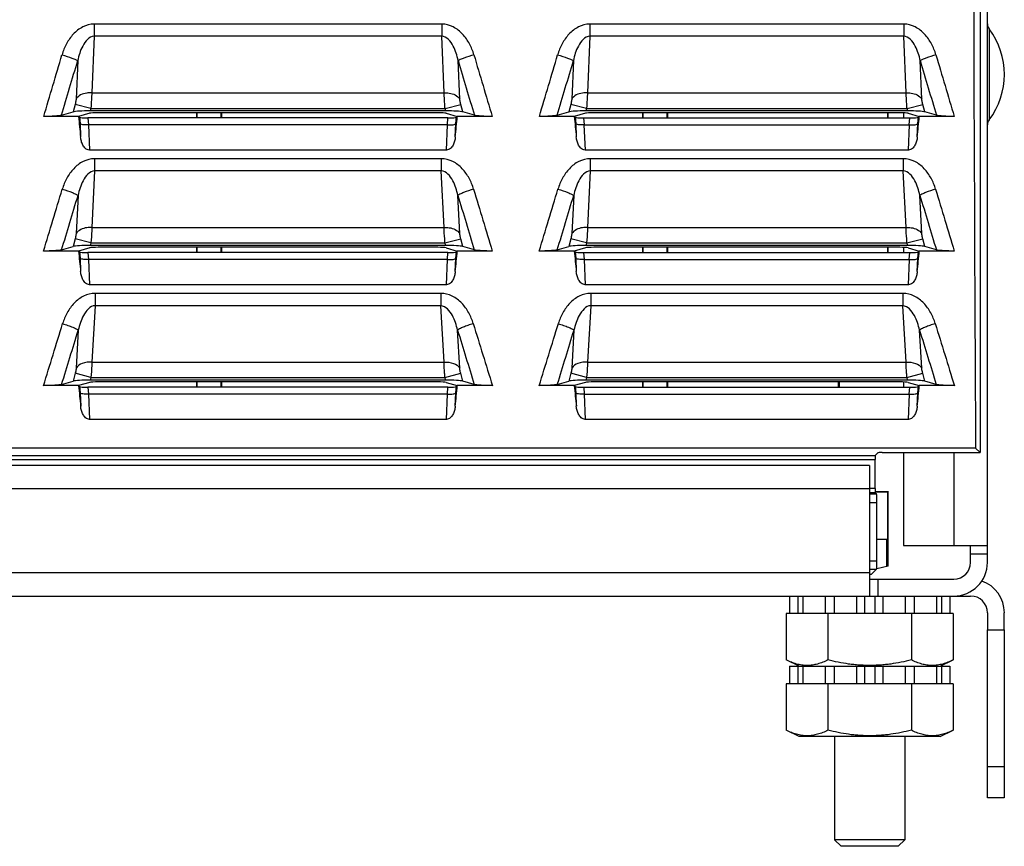
# Paper-space layout '10004254440_1_2' of a CAD drawing. Units: inches. Extents: x 0 to 34, y 0 to 22.
# Drawn here: x 29.8 to 31.5, y 8 to 9.4 of the extents above; entities that cross this region are included whole.
import ezdxf

# ---------------------------------------------------------------- set-up
doc = ezdxf.new("R2010")
doc.units = ezdxf.units.IN
doc.header["$LTSCALE"] = 1.87
doc.header["$MEASUREMENT"] = 0
doc.layers.get('0').update_dxf_attribs({"linetype": 'CONTINUOUS'})
doc.layers.add('AXIS_PART', color=7, linetype='CONTINUOUS')

psp = doc.layouts.new('10004254440_1_2')

# ---------------------------------------------------------------- linework, layer by layer
at = {"color": 7, "linetype": 'CONTINUOUS'}
for p, q in [((31.4894, 8.454), (31.4894, 12.3812)), ((31.4765, 12.1886), (31.4765, 8.6467)), ((30.532, 9.3985), (29.9222, 9.3985)), ((29.9222, 9.3985), (29.9222, 9.3772)), ((30.532, 9.3985), (30.532, 9.3772)), ((31.3425, 9.3985), (30.7918, 9.3985)), ((30.7918, 9.3985), (30.7918, 9.3772)), ((31.3425, 9.3985), (31.3425, 9.3772)), ((31.4924, 9.3901), (31.4924, 9.2306)), ((29.9222, 9.3772), (29.9179, 9.2782)), ((30.532, 9.3772), (29.9222, 9.3772)), ((30.5362, 9.2782), (30.532, 9.3772)), ((30.7918, 9.3772), (30.7875, 9.2782)), ((31.3425, 9.3772), (30.7918, 9.3772)), ((31.3468, 9.2782), (31.3425, 9.3772)), ((29.8933, 9.3345), (29.8904, 9.267)), ((30.5638, 9.267), (30.5609, 9.3345)), ((30.7629, 9.3345), (30.76, 9.267)), ((31.3743, 9.267), (31.3714, 9.3345)), ((29.9179, 9.2782), (30.5362, 9.2782)), ((30.7875, 9.2782), (31.3468, 9.2782)), ((29.8649, 9.2385), (29.8853, 9.2445)), ((29.8888, 9.2577), (29.8853, 9.2445)), ((29.9164, 9.2504), (29.8888, 9.2577)), ((29.9144, 9.2422), (29.8949, 9.2365)), ((29.9164, 9.2504), (29.9153, 9.2464)), ((30.5389, 9.2464), (29.9153, 9.2464)), ((29.9164, 9.2504), (30.5378, 9.2504)), ((30.5248, 9.2431), (29.9294, 9.2431)), ((30.1016, 9.2431), (30.1016, 9.2339)), ((30.1024, 9.2431), (30.1024, 9.2339)), ((30.1451, 9.2339), (30.1451, 9.2431)), ((30.1459, 9.2339), (30.1459, 9.2431)), ((30.5378, 9.2504), (30.5654, 9.2577)), ((30.5389, 9.2464), (30.5378, 9.2504)), ((30.5398, 9.2422), (30.5593, 9.2365)), ((30.5689, 9.2445), (30.5654, 9.2577)), ((30.5893, 9.2385), (30.5689, 9.2445)), ((30.7345, 9.2385), (30.7548, 9.2445)), ((30.7584, 9.2577), (30.7548, 9.2445)), ((30.786, 9.2504), (30.7584, 9.2577)), ((30.7839, 9.2422), (30.7645, 9.2365)), ((30.786, 9.2504), (30.7849, 9.2464)), ((31.3494, 9.2464), (30.7849, 9.2464)), ((30.786, 9.2504), (31.3484, 9.2504)), ((31.3353, 9.2431), (30.799, 9.2431)), ((30.8841, 9.2431), (30.8841, 9.2339)), ((30.8849, 9.2431), (30.8849, 9.2339)), ((30.9276, 9.2339), (30.9276, 9.2431)), ((30.9284, 9.2339), (30.9284, 9.2431)), ((31.3145, 9.2339), (31.3145, 9.2431)), ((31.3152, 9.2339), (31.3152, 9.2431)), ((31.3418, 9.243), (31.3418, 9.2339)), ((31.3484, 9.2504), (31.3759, 9.2577)), ((31.3494, 9.2464), (31.3484, 9.2504)), ((31.3504, 9.2422), (31.3698, 9.2365)), ((31.3795, 9.2445), (31.3759, 9.2577)), ((31.3998, 9.2385), (31.3795, 9.2445)), ((29.8949, 9.2365), (29.8337, 9.2365)), ((29.8949, 9.2365), (29.8965, 9.2351)), ((29.8965, 9.2351), (29.8974, 9.2241)), ((29.8974, 9.2241), (29.8984, 9.2005)), ((30.5429, 9.2339), (29.9113, 9.2339)), ((29.9113, 9.2339), (29.9124, 9.2218)), ((30.5418, 9.2218), (30.5429, 9.2339)), ((30.5558, 9.2005), (30.5568, 9.2241)), ((30.5568, 9.2241), (30.5577, 9.2351)), ((30.5577, 9.2351), (30.5593, 9.2365)), ((30.6205, 9.2365), (30.5593, 9.2365)), ((30.7645, 9.2365), (30.7033, 9.2365)), ((30.7645, 9.2365), (30.7661, 9.2351)), ((30.7661, 9.2351), (30.767, 9.2241)), ((30.767, 9.2241), (30.768, 9.2005)), ((30.7809, 9.2339), (31.3534, 9.2339)), ((30.7809, 9.2339), (30.782, 9.2218)), ((31.3523, 9.2218), (31.3534, 9.2339)), ((31.3663, 9.2005), (31.3673, 9.2241)), ((31.3673, 9.2241), (31.3682, 9.2351)), ((31.3682, 9.2351), (31.3698, 9.2365)), ((31.4311, 9.2365), (31.3698, 9.2365)), ((30.5422, 9.2218), (29.912, 9.2218)), ((29.912, 9.2218), (29.9138, 9.1775)), ((30.5404, 9.1775), (30.5422, 9.2218)), ((30.7815, 9.2218), (31.3528, 9.2218)), ((30.7815, 9.2218), (30.7834, 9.1775)), ((31.351, 9.1775), (31.3528, 9.2218)), ((30.5404, 9.1775), (29.9138, 9.1775)), ((31.351, 9.1775), (30.7834, 9.1775)), ((30.5312, 9.1623), (29.923, 9.1623)), ((29.923, 9.1623), (29.923, 9.1408)), ((30.5312, 9.1623), (30.5312, 9.1408)), ((31.3417, 9.1623), (30.7926, 9.1623)), ((30.7926, 9.1623), (30.7926, 9.1408)), ((31.3417, 9.1623), (31.3417, 9.1408)), ((29.923, 9.1408), (29.918, 9.0419)), ((30.5312, 9.1408), (29.923, 9.1408)), ((30.5361, 9.0419), (30.5312, 9.1408)), ((30.7926, 9.1408), (30.7876, 9.0419)), ((31.3417, 9.1408), (30.7926, 9.1408)), ((31.3467, 9.0419), (31.3417, 9.1408)), ((29.8939, 9.098), (29.8905, 9.031)), ((30.5637, 9.031), (30.5603, 9.098)), ((30.7635, 9.098), (30.7601, 9.031)), ((31.3742, 9.031), (31.3708, 9.098)), ((29.918, 9.0419), (30.5361, 9.0419)), ((30.7876, 9.0419), (31.3467, 9.0419)), ((29.8889, 9.0219), (29.8853, 9.0082)), ((29.9165, 9.0145), (29.8889, 9.0219)), ((30.5377, 9.0145), (30.5653, 9.0219)), ((30.5689, 9.0082), (30.5653, 9.0219)), ((30.7585, 9.0219), (30.7548, 9.0082)), ((30.7861, 9.0145), (30.7585, 9.0219)), ((31.3482, 9.0145), (31.3758, 9.0219)), ((31.3795, 9.0082), (31.3758, 9.0219)), ((29.8949, 9.0003), (29.8335, 9.0003)), ((29.865, 9.0023), (29.8853, 9.0082)), ((29.9144, 9.006), (29.8949, 9.0003)), ((29.8949, 9.0003), (29.8965, 8.9989)), ((29.9165, 9.0145), (29.9153, 9.0101)), ((30.5389, 9.0101), (29.9153, 9.0101)), ((29.9165, 9.0145), (30.5377, 9.0145)), ((30.5248, 9.0069), (29.9294, 9.0069)), ((30.1016, 9.0069), (30.1016, 8.9977)), ((30.1024, 9.0069), (30.1024, 8.9977)), ((30.1451, 8.9977), (30.1451, 9.0069)), ((30.1459, 8.9977), (30.1459, 9.0069)), ((30.5389, 9.0101), (30.5377, 9.0145)), ((30.5398, 9.006), (30.5593, 9.0003)), ((30.5577, 8.9989), (30.5593, 9.0003)), ((30.6207, 9.0003), (30.5593, 9.0003)), ((30.5892, 9.0023), (30.5689, 9.0082)), ((30.7645, 9.0003), (30.7031, 9.0003)), ((30.7346, 9.0023), (30.7548, 9.0082)), ((30.7839, 9.006), (30.7645, 9.0003)), ((30.7645, 9.0003), (30.7661, 8.9989)), ((30.7861, 9.0145), (30.7849, 9.0101)), ((31.3494, 9.0101), (30.7849, 9.0101)), ((30.7861, 9.0145), (31.3482, 9.0145)), ((31.3353, 9.0069), (30.799, 9.0069)), ((30.8841, 9.0069), (30.8841, 8.9977)), ((30.8849, 9.0069), (30.8849, 8.9977)), ((30.9276, 8.9977), (30.9276, 9.0069)), ((30.9284, 8.9977), (30.9284, 9.0069)), ((31.3145, 8.9977), (31.3145, 9.0069)), ((31.3152, 8.9977), (31.3152, 9.0069)), ((31.3418, 9.0068), (31.3418, 8.9977)), ((31.3494, 9.0101), (31.3482, 9.0145)), ((31.3504, 9.006), (31.3698, 9.0003)), ((31.3682, 8.9989), (31.3698, 9.0003)), ((31.4312, 9.0003), (31.3698, 9.0003)), ((31.3997, 9.0023), (31.3795, 9.0082)), ((29.8965, 8.9989), (29.8975, 8.9878)), ((29.8975, 8.9878), (29.8985, 8.9642)), ((30.5428, 8.9977), (29.9114, 8.9977)), ((29.9114, 8.9977), (29.9124, 8.9855)), ((30.5422, 8.9855), (29.912, 8.9855)), ((29.912, 8.9855), (29.9139, 8.9412)), ((30.5403, 8.9412), (30.5422, 8.9855)), ((30.5418, 8.9855), (30.5428, 8.9977)), ((30.5557, 8.9642), (30.5567, 8.9878)), ((30.5567, 8.9878), (30.5577, 8.9989)), ((30.7661, 8.9989), (30.767, 8.9878)), ((30.767, 8.9878), (30.7681, 8.9642)), ((30.7809, 8.9977), (31.3534, 8.9977)), ((30.7809, 8.9977), (30.782, 8.9855)), ((30.7816, 8.9855), (31.3527, 8.9855)), ((30.7816, 8.9855), (30.7835, 8.9412)), ((31.3508, 8.9412), (31.3527, 8.9855)), ((31.3523, 8.9855), (31.3534, 8.9977)), ((31.3662, 8.9642), (31.3673, 8.9878)), ((31.3673, 8.9878), (31.3682, 8.9989)), ((30.5403, 8.9412), (29.9139, 8.9412)), ((31.3508, 8.9412), (30.7835, 8.9412)), ((30.5303, 8.9261), (29.9239, 8.9261)), ((29.9239, 8.9261), (29.9239, 8.9044)), ((30.5303, 8.9261), (30.5303, 8.9044)), ((31.3409, 8.9261), (30.7935, 8.9261)), ((30.7935, 8.9261), (30.7935, 8.9044)), ((31.3409, 8.9261), (31.3409, 8.9044)), ((29.9239, 8.9044), (29.9181, 8.8055)), ((30.5303, 8.9044), (29.9239, 8.9044)), ((30.536, 8.8055), (30.5303, 8.9044)), ((30.7935, 8.9044), (30.7877, 8.8055)), ((31.3409, 8.9044), (30.7935, 8.9044)), ((31.3466, 8.8055), (31.3409, 8.9044)), ((29.8944, 8.8615), (29.8906, 8.795)), ((30.5636, 8.795), (30.5597, 8.8615)), ((30.764, 8.8615), (30.7602, 8.795)), ((31.3741, 8.795), (31.3703, 8.8615)), ((29.9181, 8.8055), (30.536, 8.8055)), ((30.7877, 8.8055), (31.3466, 8.8055)), ((29.889, 8.7861), (29.8853, 8.772)), ((29.9166, 8.7787), (29.889, 8.7861)), ((29.9166, 8.7787), (29.9153, 8.7739)), ((29.9166, 8.7787), (30.5376, 8.7787)), ((30.5376, 8.7787), (30.5652, 8.7861)), ((30.5389, 8.7739), (30.5376, 8.7787)), ((30.5689, 8.772), (30.5652, 8.7861)), ((30.7586, 8.7861), (30.7548, 8.772)), ((30.7862, 8.7787), (30.7586, 8.7861)), ((30.7862, 8.7787), (30.7849, 8.7739)), ((30.7862, 8.7787), (31.3481, 8.7787)), ((31.3481, 8.7787), (31.3757, 8.7861)), ((31.3494, 8.7739), (31.3481, 8.7787)), ((31.3795, 8.772), (31.3757, 8.7861)), ((29.8949, 8.7641), (29.8333, 8.7641)), ((29.8651, 8.7661), (29.8853, 8.772)), ((29.9144, 8.7697), (29.8949, 8.7641)), ((29.8949, 8.7641), (29.8965, 8.7626)), ((29.8965, 8.7626), (29.8975, 8.7514)), ((30.5428, 8.7614), (29.9114, 8.7614)), ((29.9114, 8.7614), (29.9124, 8.7493)), ((30.5389, 8.7739), (29.9153, 8.7739)), ((30.5248, 8.7707), (29.9294, 8.7707)), ((30.1016, 8.7707), (30.1016, 8.7614)), ((30.1024, 8.7707), (30.1024, 8.7614)), ((30.1451, 8.7614), (30.1451, 8.7707)), ((30.1459, 8.7614), (30.1459, 8.7707)), ((30.5398, 8.7697), (30.5593, 8.7641)), ((30.5418, 8.7493), (30.5428, 8.7614)), ((30.5567, 8.7514), (30.5577, 8.7626)), ((30.5577, 8.7626), (30.5593, 8.7641)), ((30.6209, 8.7641), (30.5593, 8.7641)), ((30.5891, 8.7661), (30.5689, 8.772)), ((30.7645, 8.7641), (30.7029, 8.7641)), ((30.7347, 8.7661), (30.7548, 8.772)), ((30.7839, 8.7697), (30.7645, 8.7641)), ((30.7645, 8.7641), (30.7661, 8.7626)), ((30.7661, 8.7626), (30.7671, 8.7514)), ((30.781, 8.7614), (31.3534, 8.7614)), ((30.781, 8.7614), (30.782, 8.7493)), ((31.3494, 8.7739), (30.7849, 8.7739)), ((31.3353, 8.7707), (30.799, 8.7707)), ((30.8841, 8.7707), (30.8841, 8.7614)), ((30.8849, 8.7707), (30.8849, 8.7614)), ((30.9276, 8.7614), (30.9276, 8.7707)), ((30.9284, 8.7614), (30.9284, 8.7707)), ((31.2283, 8.7614), (31.2283, 8.7707)), ((31.2296, 8.7614), (31.2296, 8.7707)), ((31.3418, 8.7706), (31.3418, 8.7614)), ((31.3504, 8.7697), (31.3698, 8.7641)), ((31.3523, 8.7493), (31.3534, 8.7614)), ((31.3672, 8.7514), (31.3682, 8.7626)), ((31.3682, 8.7626), (31.3698, 8.7641)), ((31.4314, 8.7641), (31.3698, 8.7641)), ((31.3996, 8.7661), (31.3795, 8.772)), ((29.8975, 8.7514), (29.8986, 8.7279)), ((30.5422, 8.7493), (29.912, 8.7493)), ((29.912, 8.7493), (29.914, 8.705)), ((30.5402, 8.705), (30.5422, 8.7493)), ((30.5556, 8.7279), (30.5567, 8.7514)), ((30.7671, 8.7514), (30.7681, 8.7279)), ((30.7816, 8.7493), (31.3527, 8.7493)), ((30.7816, 8.7493), (30.7836, 8.705)), ((31.3507, 8.705), (31.3527, 8.7493)), ((31.3662, 8.7279), (31.3672, 8.7514)), ((30.5402, 8.705), (29.914, 8.705)), ((31.3507, 8.705), (30.7836, 8.705)), ((31.4685, 8.6547), (29.7267, 8.6547)), ((31.4685, 8.6547), (31.4765, 8.6467)), ((29.7396, 8.6418), (31.2926, 8.6418)), ((31.2926, 8.6418), (31.2972, 8.6465)), ((31.3046, 8.6467), (31.4765, 8.6467)), ((31.3418, 8.6467), (31.3418, 8.4836)), ((31.4303, 8.6467), (31.4303, 8.4836)), ((29.7323, 8.6344), (31.2923, 8.6344)), ((31.2827, 8.6238), (29.7473, 8.6238)), ((31.2827, 8.6238), (31.2827, 8.395)), ((31.2923, 8.5837), (31.2923, 8.6344)), ((31.2827, 8.5832), (29.7473, 8.5832)), ((31.2923, 8.5837), (31.2827, 8.5837)), ((31.2926, 8.5763), (31.2827, 8.5763)), ((31.2827, 8.574), (31.2949, 8.574)), ((31.2924, 8.5783), (31.3149, 8.5781)), ((31.3145, 8.5774), (31.2924, 8.5774)), ((31.2926, 8.5763), (31.2949, 8.574)), ((31.3149, 8.5781), (31.3145, 8.5774)), ((31.3145, 8.4924), (31.3145, 8.5774)), ((31.3149, 8.4472), (31.3149, 8.5781)), ((31.2827, 8.5592), (31.2954, 8.5592)), ((31.2954, 8.457), (31.2954, 8.5592)), ((31.3129, 8.494), (31.2954, 8.4941)), ((31.3145, 8.4924), (31.3129, 8.494)), ((31.3129, 8.4468), (31.3129, 8.494)), ((31.3418, 8.4836), (31.4894, 8.4836)), ((31.4599, 8.454), (31.4599, 8.4836)), ((31.4599, 8.4688), (31.4894, 8.4688)), ((31.2827, 8.457), (31.2954, 8.457)), ((31.3149, 8.4472), (31.295, 8.4427)), ((31.2827, 8.4356), (29.7473, 8.4356)), ((31.2827, 8.4422), (31.2949, 8.4422)), ((31.2856, 8.4329), (31.2827, 8.4329)), ((31.2856, 8.4329), (31.2949, 8.4422)), ((31.2827, 8.4245), (31.4303, 8.4245)), ((31.2975, 8.395), (31.2975, 8.4245)), ((28.64, 8.395), (31.4599, 8.395)), ((31.1419, 8.395), (31.1419, 8.3642)), ((31.1422, 8.395), (31.1422, 8.3642)), ((31.1565, 8.395), (31.1565, 8.3642)), ((31.1655, 8.395), (31.1655, 8.3642)), ((31.2047, 8.395), (31.2047, 8.3642)), ((31.2202, 8.395), (31.2202, 8.3642)), ((31.2594, 8.395), (31.2594, 8.3642)), ((31.2738, 8.395), (31.2738, 8.3642)), ((31.2916, 8.395), (31.2916, 8.3642)), ((31.306, 8.395), (31.306, 8.3642)), ((31.3452, 8.395), (31.3452, 8.3642)), ((31.3607, 8.395), (31.3607, 8.3642)), ((31.3999, 8.395), (31.3999, 8.3642)), ((31.4089, 8.395), (31.4089, 8.3642)), ((31.4232, 8.395), (31.4232, 8.3642)), ((31.4235, 8.395), (31.4235, 8.3642)), ((31.4291, 8.3642), (31.1363, 8.3642)), ((31.1363, 8.3642), (31.1363, 8.2829)), ((31.2095, 8.3642), (31.2095, 8.2829)), ((31.3559, 8.3642), (31.3559, 8.2829)), ((31.4291, 8.3642), (31.4291, 8.2829)), ((31.4894, 8.0407), (31.4894, 8.3359)), ((31.5189, 8.3359), (31.5189, 8.0407)), ((31.1588, 8.2716), (31.1363, 8.2829)), ((31.4066, 8.2716), (31.4291, 8.2829)), ((31.1419, 8.2716), (31.4235, 8.2716)), ((31.1419, 8.2716), (31.1419, 8.2409)), ((31.1422, 8.2716), (31.1422, 8.2409)), ((31.1565, 8.2716), (31.1565, 8.2409)), ((31.1655, 8.2716), (31.1655, 8.2409)), ((31.2047, 8.2716), (31.2047, 8.2409)), ((31.2202, 8.2716), (31.2202, 8.2409)), ((31.2594, 8.2716), (31.2594, 8.2409)), ((31.2738, 8.2716), (31.2738, 8.2409)), ((31.2916, 8.2716), (31.2916, 8.2409)), ((31.306, 8.2716), (31.306, 8.2409)), ((31.3452, 8.2716), (31.3452, 8.2409)), ((31.3607, 8.2716), (31.3607, 8.2409)), ((31.3999, 8.2716), (31.3999, 8.2409)), ((31.4089, 8.2716), (31.4089, 8.2409)), ((31.4232, 8.2716), (31.4232, 8.2409)), ((31.4235, 8.2716), (31.4235, 8.2409)), ((31.4291, 8.2409), (31.1363, 8.2409)), ((31.1363, 8.2409), (31.1363, 8.1595)), ((31.2095, 8.2409), (31.2095, 8.1595)), ((31.3559, 8.2409), (31.3559, 8.1595)), ((31.4291, 8.2409), (31.4291, 8.1595)), ((31.1588, 8.1482), (31.1363, 8.1595)), ((31.4066, 8.1482), (31.4291, 8.1595)), ((31.4066, 8.1482), (31.1588, 8.1482)), ((31.2212, 8.1482), (31.2212, 7.967)), ((31.3442, 8.1482), (31.3442, 7.967)), ((31.5189, 8.0954), (31.4894, 8.0954)), ((31.5189, 8.0407), (31.4894, 8.0407)), ((31.3442, 7.967), (31.2212, 7.967)), ((31.2212, 7.967), (31.2325, 7.9558)), ((31.3442, 7.967), (31.333, 7.9558)), ((31.333, 7.9558), (31.2325, 7.9558))]:
    psp.add_line(p, q, dxfattribs=at)
for centre, radius, start, end in [((31.5042, 9.3989), 0.0148, 180, 216.8699), ((31.3861, 9.3103), 0.1329, 323.1301, 36.8699), ((-13.4867, 22.1467), 45.2032, 343.40514, 343.54811), ((-13.6676, 22.1643), 45.411, 343.46267, 343.58888), ((74.1219, 22.1643), 45.4111, 196.41112, 196.53733), ((73.9409, 22.1467), 45.2032, 196.45189, 196.59486), ((-12.6182, 22.147), 45.2043, 343.40515, 343.54812), ((-12.7996, 22.1648), 45.4127, 343.46267, 343.58888), ((74.9524, 22.1702), 45.4319, 196.41114, 196.5373), ((74.7694, 22.152), 45.2219, 196.45194, 196.59486), ((31.5042, 9.2218), 0.0148, 143.1301, 180), ((-13.3413, 22.1244), 45.1254, 343.09202, 343.236), ((73.7954, 22.1244), 45.1254, 196.764, 196.90798), ((-12.4702, 22.1239), 45.1238, 343.09204, 343.23602), ((74.6049, 22.124), 45.1243, 196.76393, 196.90791), ((-13.5254, 22.143), 45.3366, 343.15124, 343.27754), ((73.9796, 22.143), 45.3366, 196.72246, 196.84876), ((-12.6542, 22.1425), 45.3349, 343.15124, 343.27754), ((74.7897, 22.1429), 45.3361, 196.72246, 196.84876), ((-13.1217, 22.0793), 44.9714, 342.77753, 342.92272), ((-13.3068, 22.0984), 45.1836, 342.83832, 342.96488), ((73.761, 22.0984), 45.1836, 197.03512, 197.16168), ((73.5759, 22.0793), 44.9714, 197.07728, 197.22247), ((-12.2511, 22.079), 44.9704, 342.77755, 342.92274), ((-12.4359, 22.0981), 45.1823, 342.83832, 342.96488), ((74.5707, 22.0982), 45.1828, 197.03512, 197.16168), ((74.3856, 22.0791), 44.9706, 197.07727, 197.22246), ((31.4303, 8.454), 0.0591, 270, 360), ((31.4303, 8.454), 0.0295, 270, 360), ((31.4599, 8.3655), 0.0591, 0, 70.7433), ((31.4599, 8.3655), 0.0295, 0, 90)]:
    psp.add_arc(centre, radius, start, end, dxfattribs=at)
for centre, major_axis, ratio, start_param, end_param in [((31.8565, 10.4176), (0, 11.25), 0.034921, 1.413446, 1.728146), ((29.9146, 9.2438), (0.0306, 0.0001), 0.084464, 1.547994, 2.856991), ((29.929, 9.2418), (0.0153, 0), 0.084464, 1.547994, 2.856991), ((30.5252, 9.2418), (0.0153, 0), 0.084464, 0.284602, 1.593599), ((30.5396, 9.2438), (0.0306, -0.0001), 0.084464, 0.284602, 1.593599), ((30.7842, 9.2438), (0.0306, 0.0001), 0.084464, 1.547994, 2.856991), ((30.7986, 9.2418), (0.0153, 0), 0.084464, 1.547994, 2.856991), ((31.3357, 9.2418), (0.0153, 0), 0.084464, 0.284602, 1.593599), ((31.3501, 9.2438), (0.0306, -0.0001), 0.084464, 0.284602, 1.593599), ((30.7741, 10.4176), (-0.9918, 11.2497), 0.087151, -4.614892, -4.611673), ((29.9112, 9.2352), (0.0148, 0), 0.087151, 3.236542, 4.720072), ((30.543, 9.2352), (0.0148, 0), 0.087151, 4.704706, 6.188235), ((29.6801, 10.4176), (0.9918, 11.2497), 0.087151, -1.671513, -1.668294), ((31.6437, 10.4176), (-0.9918, 11.2497), 0.087151, -4.614892, -4.611673), ((30.7808, 9.2352), (0.0148, 0), 0.087151, 3.236542, 4.720072), ((31.3535, 9.2352), (0.0148, 0), 0.087151, 4.704706, 6.188235), ((30.4906, 10.4176), (0.9918, 11.2497), 0.087151, -1.671513, -1.668294), ((29.9146, 9.0076), (0.0306, 0.0001), 0.084464, 1.547994, 2.856991), ((30.751, 10.4176), (-0.9918, 11.2497), 0.087151, -4.593752, -4.590518), ((29.929, 9.0056), (0.0153, 0), 0.084464, 1.547994, 2.856991), ((30.5252, 9.0056), (0.0153, 0), 0.084464, 0.284602, 1.593599), ((30.5396, 9.0076), (0.0306, -0.0001), 0.084464, 0.284602, 1.593599), ((29.7031, 10.4176), (0.9918, 11.2497), 0.087151, 4.590518, 4.593752), ((30.7842, 9.0076), (0.0306, 0.0001), 0.084464, 1.547994, 2.856991), ((31.6206, 10.4176), (-0.9918, 11.2497), 0.087151, -4.593752, -4.590518), ((30.7986, 9.0056), (0.0153, 0), 0.084464, 1.547994, 2.856991), ((31.3357, 9.0056), (0.0153, 0), 0.084464, 0.284602, 1.593599), ((31.3501, 9.0076), (0.0306, -0.0001), 0.084464, 0.284602, 1.593599), ((30.5137, 10.4176), (0.9918, 11.2497), 0.087151, 4.590518, 4.593752), ((29.9112, 8.999), (0.0148, 0), 0.087151, 3.236542, 4.720072), ((30.5429, 8.999), (0.0148, 0), 0.087151, 4.704706, 6.188235), ((30.7808, 8.999), (0.0148, 0), 0.087151, 3.236542, 4.720072), ((31.3535, 8.999), (0.0148, 0), 0.087151, 4.704706, 6.188235), ((29.9146, 8.7713), (0.0306, 0.0001), 0.084464, 1.547994, 2.856991), ((30.7275, 10.4176), (-0.9918, 11.2497), 0.087151, -4.572556, -4.569304), ((29.9113, 8.7627), (0.0148, 0), 0.087151, 3.236542, 4.720072), ((29.929, 8.7694), (0.0153, 0), 0.084464, 1.547994, 2.856991), ((30.5252, 8.7694), (0.0153, 0), 0.084464, 0.284602, 1.593599), ((30.5396, 8.7713), (0.0306, -0.0001), 0.084464, 0.284602, 1.593599), ((30.5429, 8.7627), (0.0148, 0), 0.087151, 4.704706, 6.188235), ((29.7267, 10.4176), (0.9918, 11.2497), 0.087151, 4.569304, 4.572556), ((30.7842, 8.7713), (0.0306, 0.0001), 0.084464, 1.547994, 2.856991), ((31.5971, 10.4176), (-0.9918, 11.2497), 0.087151, -4.572556, -4.569304), ((30.7808, 8.7627), (0.0148, 0), 0.087151, 3.236542, 4.720072), ((30.7986, 8.7694), (0.0153, 0), 0.084464, 1.547994, 2.856991), ((31.3357, 8.7694), (0.0153, 0), 0.084464, 0.284602, 1.593599), ((31.3501, 8.7713), (0.0306, -0.0001), 0.084464, 0.284602, 1.593599), ((31.3535, 8.7627), (0.0148, 0), 0.087151, 4.704706, 6.188235), ((30.5372, 10.4176), (0.9918, 11.2497), 0.087151, 4.569304, 4.572556), ((31.2926, 8.6344), (0, 0.00738), 0.034921, 0.034907, 1.570796), ((31.3046, 8.6464), (0.00738, 0), 0.034921, 1.570796, 3.106686), ((31.2926, 8.5837), (0, 0.00738), 0.034921, -4.712389, -3.176499), ((31.2949, 8.5592), (0, 0.0148), 0.034921, -1.570796, -0.034907), ((31.2949, 8.457), (0, 0.0148), 0.034921, -3.106686, -1.570796)]:
    psp.add_ellipse(centre, major_axis=major_axis, ratio=ratio, start_param=start_param, end_param=end_param, dxfattribs=at)
for points, knots in [([(29.9222, 9.3985), (29.9153, 9.3985), (29.9013, 9.3948), (29.8848, 9.3815), (29.8729, 9.3643), (29.8677, 9.3513), (29.8658, 9.3447)], [0, 0, 0, 0, 0.249592, 0.499668, 0.749853, 1, 1, 1, 1]), ([(30.5884, 9.3447), (30.5865, 9.3513), (30.5813, 9.3643), (30.5694, 9.3815), (30.5529, 9.3948), (30.5389, 9.3985), (30.532, 9.3985)], [0, 0, 0, 0, 0.250147, 0.500333, 0.750409, 1, 1, 1, 1]), ([(30.7918, 9.3985), (30.7849, 9.3985), (30.7709, 9.3948), (30.7544, 9.3815), (30.7425, 9.3643), (30.7373, 9.3513), (30.7353, 9.3447)], [0, 0, 0, 0, 0.249592, 0.499668, 0.749853, 1, 1, 1, 1]), ([(31.399, 9.3447), (31.397, 9.3513), (31.3918, 9.3643), (31.3799, 9.3815), (31.3634, 9.3948), (31.3494, 9.3985), (31.3425, 9.3985)], [0, 0, 0, 0, 0.250147, 0.500333, 0.750409, 1, 1, 1, 1]), ([(29.9222, 9.3772), (29.9134, 9.377), (29.9029, 9.3638), (29.8966, 9.3478), (29.8942, 9.3389), (29.8933, 9.3345)], [0, 0, 0, 0, 0.49249, 0.7464, 1, 1, 1, 1]), ([(30.5609, 9.3345), (30.56, 9.3389), (30.5576, 9.3478), (30.5513, 9.3638), (30.5408, 9.377), (30.532, 9.3772)], [0, 0, 0, 0, 0.2536, 0.507511, 1, 1, 1, 1]), ([(30.7918, 9.3772), (30.783, 9.377), (30.7725, 9.3638), (30.7661, 9.3478), (30.7638, 9.3389), (30.7629, 9.3345)], [0, 0, 0, 0, 0.49249, 0.7464, 1, 1, 1, 1]), ([(31.3714, 9.3345), (31.3705, 9.3389), (31.3682, 9.3478), (31.3618, 9.3638), (31.3513, 9.377), (31.3425, 9.3772)], [0, 0, 0, 0, 0.2536, 0.507511, 1, 1, 1, 1]), ([(29.8658, 9.3447), (29.8717, 9.3429), (29.8797, 9.3404), (29.8888, 9.3368), (29.8922, 9.3353), (29.8933, 9.3345)], [0, 0, 0, 0, 0.626937, 0.85838, 1, 1, 1, 1]), ([(30.5884, 9.3447), (30.5825, 9.3429), (30.5745, 9.3404), (30.5654, 9.3368), (30.562, 9.3353), (30.5609, 9.3345)], [0, 0, 0, 0, 0.626939, 0.858382, 1, 1, 1, 1]), ([(30.7353, 9.3447), (30.7412, 9.3429), (30.7493, 9.3404), (30.7584, 9.3368), (30.7618, 9.3353), (30.7629, 9.3345)], [0, 0, 0, 0, 0.626937, 0.85838, 1, 1, 1, 1]), ([(31.399, 9.3447), (31.3931, 9.3429), (31.385, 9.3404), (31.3759, 9.3368), (31.3726, 9.3353), (31.3714, 9.3345)], [0, 0, 0, 0, 0.626939, 0.858382, 1, 1, 1, 1]), ([(29.9179, 9.2782), (29.915, 9.2783), (29.9051, 9.2777), (29.8942, 9.2732), (29.8904, 9.267)], [0, 0, 0, 0, 0.288762, 1, 1, 1, 1]), ([(29.9179, 9.2782), (29.9179, 9.2762), (29.9177, 9.2669), (29.917, 9.2576), (29.9164, 9.2504)], [0, 0, 0, 0, 0.223496, 1, 1, 1, 1]), ([(30.5362, 9.2782), (30.5392, 9.2783), (30.5491, 9.2777), (30.56, 9.2732), (30.5638, 9.267)], [0, 0, 0, 0, 0.288762, 1, 1, 1, 1]), ([(30.5378, 9.2504), (30.5376, 9.2528), (30.5368, 9.2621), (30.5363, 9.2714), (30.5362, 9.2782)], [0, 0, 0, 0, 0.26906, 1, 1, 1, 1]), ([(30.7875, 9.2782), (30.7846, 9.2783), (30.7747, 9.2777), (30.7638, 9.2732), (30.76, 9.267)], [0, 0, 0, 0, 0.288762, 1, 1, 1, 1]), ([(30.7875, 9.2782), (30.7875, 9.2762), (30.7872, 9.2669), (30.7866, 9.2576), (30.786, 9.2504)], [0, 0, 0, 0, 0.223496, 1, 1, 1, 1]), ([(31.3468, 9.2782), (31.3497, 9.2783), (31.3596, 9.2777), (31.3705, 9.2732), (31.3743, 9.267)], [0, 0, 0, 0, 0.288762, 1, 1, 1, 1]), ([(31.3484, 9.2504), (31.3481, 9.2528), (31.3474, 9.2621), (31.3469, 9.2714), (31.3468, 9.2782)], [0, 0, 0, 0, 0.26906, 1, 1, 1, 1]), ([(29.8904, 9.267), (29.8904, 9.2663), (29.8901, 9.2632), (29.8895, 9.2601), (29.8888, 9.2577)], [0, 0, 0, 0, 0.223631, 1, 1, 1, 1]), ([(30.5654, 9.2577), (30.5652, 9.2586), (30.5644, 9.2616), (30.5639, 9.2647), (30.5638, 9.267)], [0, 0, 0, 0, 0.268919, 1, 1, 1, 1]), ([(30.76, 9.267), (30.76, 9.2663), (30.7597, 9.2632), (30.759, 9.2601), (30.7584, 9.2577)], [0, 0, 0, 0, 0.223631, 1, 1, 1, 1]), ([(31.3759, 9.2577), (31.3757, 9.2586), (31.3749, 9.2616), (31.3744, 9.2647), (31.3743, 9.267)], [0, 0, 0, 0, 0.268919, 1, 1, 1, 1]), ([(29.8649, 9.2385), (29.8634, 9.2381), (29.8595, 9.2376), (29.8491, 9.2367), (29.8401, 9.2365), (29.8337, 9.2365)], [0, 0, 0, 0, 0.147976, 0.38075, 1, 1, 1, 1]), ([(29.912, 9.2218), (29.9102, 9.2218), (29.9069, 9.2216), (29.9025, 9.2219), (29.8994, 9.2227), (29.8977, 9.2236), (29.8974, 9.2241)], [0, 0, 0, 0, 0.35156, 0.654029, 0.874262, 1, 1, 1, 1]), ([(30.5418, 9.2218), (30.5436, 9.2218), (30.547, 9.2216), (30.5515, 9.2219), (30.5547, 9.2226), (30.5565, 9.2236), (30.5568, 9.2241)], [0, 0, 0, 0, 0.350397, 0.653765, 0.874625, 1, 1, 1, 1]), ([(30.6205, 9.2365), (30.614, 9.2365), (30.6051, 9.2367), (30.5947, 9.2376), (30.5907, 9.2381), (30.5893, 9.2385)], [0, 0, 0, 0, 0.61925, 0.852024, 1, 1, 1, 1]), ([(30.7345, 9.2385), (30.733, 9.2381), (30.7291, 9.2376), (30.7187, 9.2367), (30.7097, 9.2365), (30.7033, 9.2365)], [0, 0, 0, 0, 0.147976, 0.380751, 1, 1, 1, 1]), ([(30.7815, 9.2218), (30.7798, 9.2218), (30.7765, 9.2216), (30.7721, 9.2219), (30.769, 9.2227), (30.7673, 9.2236), (30.767, 9.2241)], [0, 0, 0, 0, 0.35156, 0.654029, 0.874262, 1, 1, 1, 1]), ([(31.3523, 9.2218), (31.3541, 9.2218), (31.3575, 9.2216), (31.3621, 9.2219), (31.3652, 9.2226), (31.367, 9.2236), (31.3673, 9.2241)], [0, 0, 0, 0, 0.350397, 0.653765, 0.874625, 1, 1, 1, 1]), ([(31.4311, 9.2365), (31.4246, 9.2365), (31.4157, 9.2367), (31.4052, 9.2376), (31.4013, 9.2381), (31.3998, 9.2385)], [0, 0, 0, 0, 0.619254, 0.852027, 1, 1, 1, 1]), ([(29.9138, 9.1775), (29.9113, 9.1775), (29.9064, 9.1799), (29.9022, 9.1861), (29.8995, 9.1931), (29.8986, 9.198), (29.8984, 9.2005)], [0, 0, 0, 0, 0.248084, 0.4986, 0.749296, 1, 1, 1, 1]), ([(30.5558, 9.2005), (30.5556, 9.198), (30.5547, 9.1931), (30.552, 9.1861), (30.5478, 9.1799), (30.5429, 9.1775), (30.5404, 9.1775)], [0, 0, 0, 0, 0.250702, 0.501396, 0.75191, 1, 1, 1, 1]), ([(30.7834, 9.1775), (30.7809, 9.1775), (30.776, 9.1799), (30.7718, 9.1861), (30.7691, 9.1931), (30.7682, 9.198), (30.768, 9.2005)], [0, 0, 0, 0, 0.248084, 0.4986, 0.749296, 1, 1, 1, 1]), ([(31.3663, 9.2005), (31.3661, 9.198), (31.3652, 9.1931), (31.3625, 9.1861), (31.3583, 9.1799), (31.3534, 9.1775), (31.351, 9.1775)], [0, 0, 0, 0, 0.250702, 0.501396, 0.75191, 1, 1, 1, 1]), ([(29.923, 9.1623), (29.9161, 9.1623), (29.9022, 9.1587), (29.8856, 9.1455), (29.8736, 9.1284), (29.8683, 9.1155), (29.8663, 9.1088)], [0, 0, 0, 0, 0.249818, 0.499979, 0.750068, 1, 1, 1, 1]), ([(30.5879, 9.1088), (30.5859, 9.1155), (30.5806, 9.1284), (30.5686, 9.1455), (30.552, 9.1587), (30.5381, 9.1623), (30.5312, 9.1623)], [0, 0, 0, 0, 0.249932, 0.500021, 0.750182, 1, 1, 1, 1]), ([(30.7926, 9.1623), (30.7857, 9.1623), (30.7717, 9.1587), (30.7552, 9.1455), (30.7432, 9.1284), (30.7379, 9.1155), (30.7359, 9.1088)], [0, 0, 0, 0, 0.249818, 0.499979, 0.750068, 1, 1, 1, 1]), ([(31.3984, 9.1088), (31.3964, 9.1155), (31.3911, 9.1284), (31.3791, 9.1455), (31.3626, 9.1587), (31.3486, 9.1623), (31.3417, 9.1623)], [0, 0, 0, 0, 0.249932, 0.500021, 0.750182, 1, 1, 1, 1]), ([(29.923, 9.1408), (29.9142, 9.1405), (29.9037, 9.1274), (29.8972, 9.1114), (29.8948, 9.1025), (29.8939, 9.098)], [0, 0, 0, 0, 0.492211, 0.74622, 1, 1, 1, 1]), ([(30.5603, 9.098), (30.5594, 9.1025), (30.557, 9.1114), (30.5505, 9.1274), (30.54, 9.1405), (30.5312, 9.1408)], [0, 0, 0, 0, 0.25378, 0.507789, 1, 1, 1, 1]), ([(30.7926, 9.1408), (30.7838, 9.1405), (30.7733, 9.1274), (30.7668, 9.1114), (30.7644, 9.1025), (30.7635, 9.098)], [0, 0, 0, 0, 0.492211, 0.74622, 1, 1, 1, 1]), ([(31.3708, 9.098), (31.3699, 9.1025), (31.3675, 9.1114), (31.361, 9.1274), (31.3505, 9.1405), (31.3417, 9.1408)], [0, 0, 0, 0, 0.25378, 0.507789, 1, 1, 1, 1]), ([(29.8663, 9.1088), (29.8723, 9.1071), (29.8804, 9.1045), (29.8894, 9.1006), (29.8928, 9.0989), (29.8939, 9.098)], [0, 0, 0, 0, 0.625545, 0.857256, 1, 1, 1, 1]), ([(30.5879, 9.1088), (30.5819, 9.1071), (30.5738, 9.1045), (30.5648, 9.1006), (30.5614, 9.0989), (30.5603, 9.098)], [0, 0, 0, 0, 0.625547, 0.857255, 1, 1, 1, 1]), ([(30.7359, 9.1088), (30.7418, 9.1071), (30.7499, 9.1045), (30.759, 9.1006), (30.7624, 9.0989), (30.7635, 9.098)], [0, 0, 0, 0, 0.625543, 0.857255, 1, 1, 1, 1]), ([(31.3984, 9.1088), (31.3925, 9.1071), (31.3844, 9.1045), (31.3753, 9.1006), (31.3719, 9.0989), (31.3708, 9.098)], [0, 0, 0, 0, 0.625547, 0.857255, 1, 1, 1, 1]), ([(29.918, 9.0419), (29.9151, 9.042), (29.9052, 9.0414), (29.8943, 9.0371), (29.8905, 9.031)], [0, 0, 0, 0, 0.290191, 1, 1, 1, 1]), ([(29.918, 9.0419), (29.918, 9.0398), (29.9177, 9.0307), (29.9171, 9.0216), (29.9165, 9.0145)], [0, 0, 0, 0, 0.224799, 1, 1, 1, 1]), ([(30.5361, 9.0419), (30.5391, 9.042), (30.549, 9.0414), (30.5599, 9.0371), (30.5637, 9.031)], [0, 0, 0, 0, 0.29019, 1, 1, 1, 1]), ([(30.5377, 9.0145), (30.5375, 9.017), (30.5368, 9.0261), (30.5363, 9.0352), (30.5361, 9.0419)], [0, 0, 0, 0, 0.268112, 1, 1, 1, 1]), ([(30.7876, 9.0419), (30.7847, 9.042), (30.7748, 9.0414), (30.7639, 9.0371), (30.7601, 9.031)], [0, 0, 0, 0, 0.290191, 1, 1, 1, 1]), ([(30.7876, 9.0419), (30.7876, 9.0398), (30.7873, 9.0307), (30.7867, 9.0216), (30.7861, 9.0145)], [0, 0, 0, 0, 0.224799, 1, 1, 1, 1]), ([(31.3467, 9.0419), (31.3496, 9.042), (31.3595, 9.0414), (31.3704, 9.0371), (31.3742, 9.031)], [0, 0, 0, 0, 0.29019, 1, 1, 1, 1]), ([(31.3482, 9.0145), (31.348, 9.017), (31.3473, 9.0261), (31.3468, 9.0352), (31.3467, 9.0419)], [0, 0, 0, 0, 0.268112, 1, 1, 1, 1]), ([(29.8905, 9.031), (29.8905, 9.0303), (29.8902, 9.0273), (29.8895, 9.0242), (29.8889, 9.0219)], [0, 0, 0, 0, 0.224945, 1, 1, 1, 1]), ([(30.5653, 9.0219), (30.565, 9.0227), (30.5643, 9.0257), (30.5638, 9.0288), (30.5637, 9.031)], [0, 0, 0, 0, 0.267961, 1, 1, 1, 1]), ([(30.7601, 9.031), (30.76, 9.0303), (30.7598, 9.0273), (30.7591, 9.0242), (30.7585, 9.0219)], [0, 0, 0, 0, 0.224945, 1, 1, 1, 1]), ([(31.3758, 9.0219), (31.3756, 9.0227), (31.3748, 9.0257), (31.3743, 9.0288), (31.3742, 9.031)], [0, 0, 0, 0, 0.267961, 1, 1, 1, 1]), ([(29.865, 9.0023), (29.8635, 9.0019), (29.8595, 9.0014), (29.849, 9.0005), (29.84, 9.0003), (29.8335, 9.0003)], [0, 0, 0, 0, 0.147978, 0.380569, 1, 1, 1, 1]), ([(30.6207, 9.0003), (30.6142, 9.0003), (30.6052, 9.0005), (30.5947, 9.0014), (30.5907, 9.0019), (30.5892, 9.0023)], [0, 0, 0, 0, 0.619431, 0.852022, 1, 1, 1, 1]), ([(30.7346, 9.0023), (30.7331, 9.0019), (30.7291, 9.0014), (30.7186, 9.0005), (30.7096, 9.0003), (30.7031, 9.0003)], [0, 0, 0, 0, 0.147979, 0.380571, 1, 1, 1, 1]), ([(31.4312, 9.0003), (31.4247, 9.0003), (31.4157, 9.0005), (31.4052, 9.0014), (31.4012, 9.0019), (31.3997, 9.0023)], [0, 0, 0, 0, 0.619427, 0.852019, 1, 1, 1, 1]), ([(29.912, 8.9855), (29.9102, 8.9855), (29.9069, 8.9854), (29.9025, 8.9857), (29.8994, 8.9864), (29.8977, 8.9872), (29.8975, 8.9878)], [0, 0, 0, 0, 0.352485, 0.655777, 0.87605, 1, 1, 1, 1]), ([(30.5418, 8.9855), (30.5436, 8.9855), (30.5469, 8.9854), (30.5515, 8.9856), (30.5547, 8.9863), (30.5565, 8.9872), (30.5567, 8.9878)], [0, 0, 0, 0, 0.351312, 0.65547, 0.876371, 1, 1, 1, 1]), ([(30.7816, 8.9855), (30.7798, 8.9855), (30.7765, 8.9854), (30.7721, 8.9857), (30.769, 8.9864), (30.7673, 8.9872), (30.767, 8.9878)], [0, 0, 0, 0, 0.352485, 0.655777, 0.87605, 1, 1, 1, 1]), ([(31.3523, 8.9855), (31.3541, 8.9855), (31.3575, 8.9854), (31.362, 8.9856), (31.3652, 8.9863), (31.367, 8.9872), (31.3673, 8.9878)], [0, 0, 0, 0, 0.351312, 0.65547, 0.876371, 1, 1, 1, 1]), ([(29.9139, 8.9412), (29.9114, 8.9412), (29.9066, 8.9437), (29.9023, 8.9499), (29.8996, 8.9568), (29.8987, 8.9617), (29.8985, 8.9642)], [0, 0, 0, 0, 0.24842, 0.498945, 0.7495, 1, 1, 1, 1]), ([(30.5557, 8.9642), (30.5555, 8.9617), (30.5546, 8.9568), (30.5519, 8.9499), (30.5476, 8.9437), (30.5428, 8.9412), (30.5403, 8.9412)], [0, 0, 0, 0, 0.250498, 0.501051, 0.751575, 1, 1, 1, 1]), ([(30.7835, 8.9412), (30.781, 8.9412), (30.7761, 8.9437), (30.7719, 8.9499), (30.7692, 8.9568), (30.7683, 8.9617), (30.7681, 8.9642)], [0, 0, 0, 0, 0.24842, 0.498945, 0.7495, 1, 1, 1, 1]), ([(31.3662, 8.9642), (31.366, 8.9617), (31.3651, 8.9568), (31.3624, 8.9499), (31.3582, 8.9437), (31.3533, 8.9412), (31.3508, 8.9412)], [0, 0, 0, 0, 0.250498, 0.501051, 0.751575, 1, 1, 1, 1]), ([(29.9239, 8.9261), (29.917, 8.9261), (29.903, 8.9225), (29.8864, 8.9095), (29.8742, 8.8924), (29.8689, 8.8796), (29.8669, 8.873)], [0, 0, 0, 0, 0.250111, 0.500357, 0.750326, 1, 1, 1, 1]), ([(30.5873, 8.873), (30.5853, 8.8796), (30.5799, 8.8924), (30.5678, 8.9095), (30.5512, 8.9225), (30.5372, 8.9261), (30.5303, 8.9261)], [0, 0, 0, 0, 0.249673, 0.499643, 0.749889, 1, 1, 1, 1]), ([(30.7935, 8.9261), (30.7865, 8.9261), (30.7726, 8.9225), (30.756, 8.9095), (30.7438, 8.8924), (30.7385, 8.8796), (30.7365, 8.873)], [0, 0, 0, 0, 0.250111, 0.500357, 0.750326, 1, 1, 1, 1]), ([(31.3978, 8.873), (31.3958, 8.8796), (31.3905, 8.8924), (31.3783, 8.9095), (31.3617, 8.9225), (31.3478, 8.9261), (31.3409, 8.9261)], [0, 0, 0, 0, 0.249673, 0.499643, 0.749889, 1, 1, 1, 1]), ([(29.9239, 8.9044), (29.915, 8.9041), (29.9045, 8.891), (29.8979, 8.8749), (29.8954, 8.866), (29.8944, 8.8615)], [0, 0, 0, 0, 0.491979, 0.746063, 1, 1, 1, 1]), ([(30.5597, 8.8615), (30.5588, 8.866), (30.5563, 8.8749), (30.5497, 8.891), (30.5392, 8.904), (30.5303, 8.9044)], [0, 0, 0, 0, 0.253935, 0.508017, 1, 1, 1, 1]), ([(30.7935, 8.9044), (30.7846, 8.9041), (30.7741, 8.891), (30.7675, 8.8749), (30.765, 8.866), (30.764, 8.8615)], [0, 0, 0, 0, 0.491979, 0.746063, 1, 1, 1, 1]), ([(31.3703, 8.8615), (31.3693, 8.866), (31.3668, 8.8749), (31.3602, 8.891), (31.3497, 8.904), (31.3409, 8.9044)], [0, 0, 0, 0, 0.253935, 0.508017, 1, 1, 1, 1]), ([(29.8669, 8.873), (29.87, 8.872), (29.8759, 8.8701), (29.884, 8.8671), (29.8901, 8.8644), (29.8934, 8.8625), (29.8944, 8.8615)], [0, 0, 0, 0, 0.327568, 0.624005, 0.855965, 1, 1, 1, 1]), ([(30.5873, 8.873), (30.5842, 8.872), (30.5782, 8.8701), (30.5702, 8.8671), (30.5641, 8.8644), (30.5608, 8.8625), (30.5597, 8.8615)], [0, 0, 0, 0, 0.327571, 0.624006, 0.855962, 1, 1, 1, 1]), ([(30.7365, 8.873), (30.7396, 8.872), (30.7455, 8.8701), (30.7536, 8.8671), (30.7596, 8.8644), (30.763, 8.8625), (30.764, 8.8615)], [0, 0, 0, 0, 0.327566, 0.624003, 0.855963, 1, 1, 1, 1]), ([(31.3978, 8.873), (31.3947, 8.872), (31.3888, 8.8701), (31.3808, 8.8671), (31.3747, 8.8644), (31.3713, 8.8625), (31.3703, 8.8615)], [0, 0, 0, 0, 0.327571, 0.624006, 0.855962, 1, 1, 1, 1]), ([(29.8906, 8.795), (29.8906, 8.7943), (29.8903, 8.7913), (29.8896, 8.7884), (29.889, 8.7861)], [0, 0, 0, 0, 0.225945, 1, 1, 1, 1]), ([(29.9181, 8.8055), (29.9125, 8.8057), (29.9023, 8.8045), (29.893, 8.7988), (29.8906, 8.795)], [0, 0, 0, 0, 0.557658, 1, 1, 1, 1]), ([(29.9181, 8.8055), (29.9181, 8.8035), (29.9178, 8.7945), (29.9172, 8.7856), (29.9166, 8.7787)], [0, 0, 0, 0, 0.225799, 1, 1, 1, 1]), ([(30.536, 8.8055), (30.5417, 8.8057), (30.5519, 8.8045), (30.5612, 8.7988), (30.5636, 8.795)], [0, 0, 0, 0, 0.557657, 1, 1, 1, 1]), ([(30.5376, 8.7787), (30.5374, 8.7811), (30.5367, 8.79), (30.5362, 8.7989), (30.536, 8.8055)], [0, 0, 0, 0, 0.26678, 1, 1, 1, 1]), ([(30.5652, 8.7861), (30.5649, 8.7869), (30.5642, 8.7898), (30.5637, 8.7928), (30.5636, 8.795)], [0, 0, 0, 0, 0.266613, 1, 1, 1, 1]), ([(30.7602, 8.795), (30.7601, 8.7943), (30.7599, 8.7913), (30.7592, 8.7884), (30.7586, 8.7861)], [0, 0, 0, 0, 0.225945, 1, 1, 1, 1]), ([(30.7877, 8.8055), (30.7821, 8.8057), (30.7719, 8.8045), (30.7626, 8.7988), (30.7602, 8.795)], [0, 0, 0, 0, 0.557658, 1, 1, 1, 1]), ([(30.7877, 8.8055), (30.7877, 8.8035), (30.7874, 8.7945), (30.7868, 8.7856), (30.7862, 8.7787)], [0, 0, 0, 0, 0.225799, 1, 1, 1, 1]), ([(31.3466, 8.8055), (31.3522, 8.8057), (31.3624, 8.8045), (31.3717, 8.7988), (31.3741, 8.795)], [0, 0, 0, 0, 0.557657, 1, 1, 1, 1]), ([(31.3481, 8.7787), (31.3479, 8.7811), (31.3472, 8.79), (31.3467, 8.7989), (31.3466, 8.8055)], [0, 0, 0, 0, 0.26678, 1, 1, 1, 1]), ([(31.3757, 8.7861), (31.3755, 8.7869), (31.3748, 8.7898), (31.3743, 8.7928), (31.3741, 8.795)], [0, 0, 0, 0, 0.266613, 1, 1, 1, 1]), ([(29.8651, 8.7661), (29.8636, 8.7657), (29.8596, 8.7652), (29.849, 8.7643), (29.8399, 8.7641), (29.8333, 8.7641)], [0, 0, 0, 0, 0.147979, 0.380367, 1, 1, 1, 1]), ([(30.6209, 8.7641), (30.6143, 8.7641), (30.6052, 8.7643), (30.5946, 8.7652), (30.5906, 8.7657), (30.5891, 8.7661)], [0, 0, 0, 0, 0.619633, 0.852021, 1, 1, 1, 1]), ([(30.7347, 8.7661), (30.7332, 8.7657), (30.7291, 8.7652), (30.7186, 8.7643), (30.7095, 8.7641), (30.7029, 8.7641)], [0, 0, 0, 0, 0.147981, 0.380369, 1, 1, 1, 1]), ([(31.4314, 8.7641), (31.4248, 8.7641), (31.4158, 8.7643), (31.4052, 8.7652), (31.4011, 8.7657), (31.3996, 8.7661)], [0, 0, 0, 0, 0.619632, 0.85202, 1, 1, 1, 1]), ([(29.912, 8.7493), (29.9102, 8.7493), (29.907, 8.7492), (29.9025, 8.7494), (29.8995, 8.7501), (29.8978, 8.7508), (29.8975, 8.7514)], [0, 0, 0, 0, 0.353389, 0.657492, 0.877813, 1, 1, 1, 1]), ([(30.5418, 8.7493), (30.5436, 8.7493), (30.5469, 8.7492), (30.5515, 8.7494), (30.5546, 8.75), (30.5564, 8.7508), (30.5567, 8.7514)], [0, 0, 0, 0, 0.352209, 0.657145, 0.878094, 1, 1, 1, 1]), ([(30.7816, 8.7493), (30.7798, 8.7493), (30.7766, 8.7492), (30.7721, 8.7494), (30.7691, 8.7501), (30.7673, 8.7508), (30.7671, 8.7514)], [0, 0, 0, 0, 0.353389, 0.657492, 0.877813, 1, 1, 1, 1]), ([(31.3523, 8.7493), (31.3541, 8.7493), (31.3574, 8.7492), (31.362, 8.7494), (31.3652, 8.75), (31.367, 8.7508), (31.3672, 8.7514)], [0, 0, 0, 0, 0.352209, 0.657145, 0.878094, 1, 1, 1, 1]), ([(29.914, 8.705), (29.9116, 8.705), (29.9067, 8.7074), (29.9024, 8.7136), (29.8997, 8.7206), (29.8988, 8.7254), (29.8986, 8.7279)], [0, 0, 0, 0, 0.248812, 0.499352, 0.749741, 1, 1, 1, 1]), ([(30.5556, 8.7279), (30.5554, 8.7254), (30.5545, 8.7206), (30.5518, 8.7136), (30.5475, 8.7074), (30.5426, 8.705), (30.5402, 8.705)], [0, 0, 0, 0, 0.250257, 0.500644, 0.751182, 1, 1, 1, 1]), ([(30.7836, 8.705), (30.7811, 8.705), (30.7763, 8.7074), (30.772, 8.7136), (30.7693, 8.7206), (30.7684, 8.7254), (30.7681, 8.7279)], [0, 0, 0, 0, 0.248812, 0.499352, 0.749741, 1, 1, 1, 1]), ([(31.3662, 8.7279), (31.3659, 8.7254), (31.365, 8.7206), (31.3623, 8.7136), (31.358, 8.7074), (31.3532, 8.705), (31.3507, 8.705)], [0, 0, 0, 0, 0.250257, 0.500644, 0.751182, 1, 1, 1, 1]), ([(31.2095, 8.2829), (31.2066, 8.2814), (31.2006, 8.2787), (31.193, 8.276), (31.1868, 8.2745), (31.1822, 8.2737), (31.1776, 8.2732), (31.1729, 8.273), (31.1683, 8.2732), (31.1637, 8.2737), (31.1591, 8.2745), (31.1529, 8.276), (31.1452, 8.2787), (31.1393, 8.2814), (31.1363, 8.2829)], [0, 0, 0, 0, 0.129513, 0.255551, 0.317419, 0.378659, 0.439448, 0.5, 0.560552, 0.621341, 0.682581, 0.744449, 0.870487, 1, 1, 1, 1]), ([(31.3559, 8.2829), (31.3499, 8.2814), (31.3379, 8.2786), (31.3227, 8.276), (31.3104, 8.2745), (31.3012, 8.2737), (31.292, 8.2732), (31.2827, 8.273), (31.2735, 8.2732), (31.2642, 8.2737), (31.255, 8.2745), (31.2428, 8.276), (31.2275, 8.2786), (31.2155, 8.2814), (31.2095, 8.2829)], [0, 0, 0, 0, 0.124994, 0.249985, 0.312488, 0.374992, 0.437496, 0.5, 0.562504, 0.625008, 0.687512, 0.750015, 0.875006, 1, 1, 1, 1]), ([(31.4291, 8.2829), (31.4261, 8.2814), (31.4202, 8.2787), (31.4125, 8.276), (31.4064, 8.2745), (31.4017, 8.2737), (31.3971, 8.2732), (31.3925, 8.273), (31.3878, 8.2732), (31.3832, 8.2737), (31.3786, 8.2745), (31.3724, 8.276), (31.3648, 8.2787), (31.3588, 8.2814), (31.3559, 8.2829)], [0, 0, 0, 0, 0.129513, 0.255551, 0.317419, 0.378659, 0.439448, 0.5, 0.560552, 0.621341, 0.682581, 0.744449, 0.870487, 1, 1, 1, 1]), ([(31.2095, 8.1595), (31.2066, 8.158), (31.2006, 8.1553), (31.193, 8.1527), (31.1868, 8.1511), (31.1822, 8.1503), (31.1776, 8.1498), (31.1729, 8.1496), (31.1683, 8.1498), (31.1637, 8.1503), (31.1591, 8.1511), (31.1529, 8.1527), (31.1452, 8.1553), (31.1393, 8.158), (31.1363, 8.1595)], [0, 0, 0, 0, 0.129513, 0.255551, 0.317419, 0.378659, 0.439448, 0.5, 0.560552, 0.621341, 0.682581, 0.744449, 0.870487, 1, 1, 1, 1]), ([(31.3559, 8.1595), (31.3499, 8.158), (31.3379, 8.1553), (31.3227, 8.1526), (31.3104, 8.1511), (31.3012, 8.1503), (31.292, 8.1498), (31.2827, 8.1496), (31.2735, 8.1498), (31.2642, 8.1503), (31.255, 8.1511), (31.2428, 8.1526), (31.2275, 8.1553), (31.2155, 8.158), (31.2095, 8.1595)], [0, 0, 0, 0, 0.124994, 0.249985, 0.312488, 0.374992, 0.437496, 0.5, 0.562504, 0.625008, 0.687512, 0.750015, 0.875006, 1, 1, 1, 1]), ([(31.4291, 8.1595), (31.4261, 8.158), (31.4202, 8.1553), (31.4125, 8.1527), (31.4064, 8.1511), (31.4017, 8.1503), (31.3971, 8.1498), (31.3925, 8.1496), (31.3878, 8.1498), (31.3832, 8.1503), (31.3786, 8.1511), (31.3724, 8.1527), (31.3648, 8.1553), (31.3588, 8.158), (31.3559, 8.1595)], [0, 0, 0, 0, 0.129513, 0.255551, 0.317419, 0.378659, 0.439448, 0.5, 0.560552, 0.621341, 0.682581, 0.744449, 0.870487, 1, 1, 1, 1])]:
    psp.add_open_spline(points, degree=3, knots=knots, dxfattribs=at)
at = {"layer": 'AXIS_PART', "color": 7, "linetype": 'CONTINUOUS'}
for p, q in [((31.4894, 8.3655), (31.4894, 8.3359)), ((31.5189, 8.3359), (31.5189, 8.3655)), ((31.4894, 8.3359), (31.5189, 8.3359))]:
    psp.add_line(p, q, dxfattribs=at)

doc.saveas('drawing.dxf')
